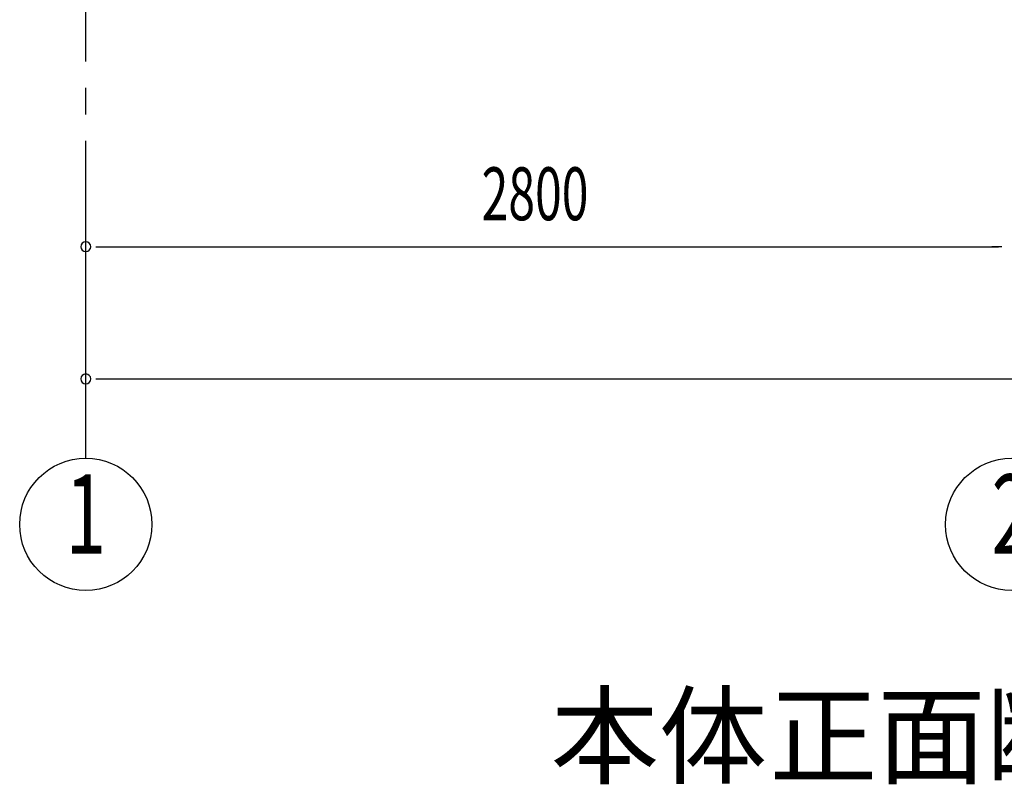
# Model space of a CAD drawing. Extents: x 868 to 32764, y 362 to 22484.
# Drawn here: x 21376 to 24353, y 13263 to 15579 of the extents above; entities that cross this region are included whole.
import ezdxf
from ezdxf.enums import TextEntityAlignment as Align

# ---------------------------------------------------------------- set-up
doc = ezdxf.new("R2010")
doc.units = 0
doc.header["$LTSCALE"] = 80
doc.header["$MEASUREMENT"] = 0
doc.linetypes.add('1PL-M', pattern=[15, 12, -1, 1, -1])
for name, color, linetype in [('1PL-M1', 6, '1PL-M'), ('HIKIDASHI', 6, 'CONTINUOUS'), ('SUNPOU', 4, 'CONTINUOUS')]:
    doc.layers.add(name, color=color, linetype=linetype)
doc.styles.add('00', font='ROMANS', dxfattribs={"width": 0.666667, "bigfont": 'BIGFONT'})
doc.styles.add('01', font='ROMANS', dxfattribs={"height": 3, "bigfont": 'BIGFONT'})

msp = doc.modelspace()

# ---------------------------------------------------------------- linework, layer by layer
at = {"layer": '1PL-M1'}
msp.add_line((21575.8, 14252.1), (21575.8, 16592.1), dxfattribs=at)
at = {"layer": 'SUNPOU'}
for p, q in [((21605.8, 14892.1), (21635.8, 14892.1)), ((21615.8, 14892.1), (24335.8, 14892.1)), ((24345.8, 14892.1), (24315.8, 14892.1)), ((21605.8, 14492.1), (21635.8, 14492.1)), ((21615.8, 14492.1), (27135.8, 14492.1))]:
    msp.add_line(p, q, dxfattribs=at)
for centre in [(21575.8, 14052.1), (24375.8, 14052.1)]:
    msp.add_circle(centre, 200, dxfattribs=at)
for centre, start, end in [((21575.8, 14892.1), 0, 180), ((21575.8, 14892.1), 180, 0), ((21575.8, 14492.1), 0, 180), ((21575.8, 14492.1), 180, 0)]:
    msp.add_arc(centre, 15, start, end, dxfattribs=at)

# ---------------------------------------------------------------- texts
at = {"layer": 'HIKIDASHI', "style": '01'}
for s, p in [('本体', (22981.5, 13292.1)), ('正面断面図', (23642.4, 13292.1))]:
    msp.add_text(s, height=240, dxfattribs=at).set_placement(p)
at = {"layer": 'SUNPOU', "style": '00', "width": 0.666667}
msp.add_text('2800', height=160, dxfattribs=at).set_placement((22772.7, 14972.1))
at = {"layer": 'SUNPOU', "style": '00', "width": 0.67}
for s, p in [('1', (21575.8, 14052.1)), ('2', (24375.8, 14052.1))]:
    msp.add_text(s, height=240, dxfattribs=at).set_placement(p, align=Align.MIDDLE)

doc.saveas('drawing.dxf')
